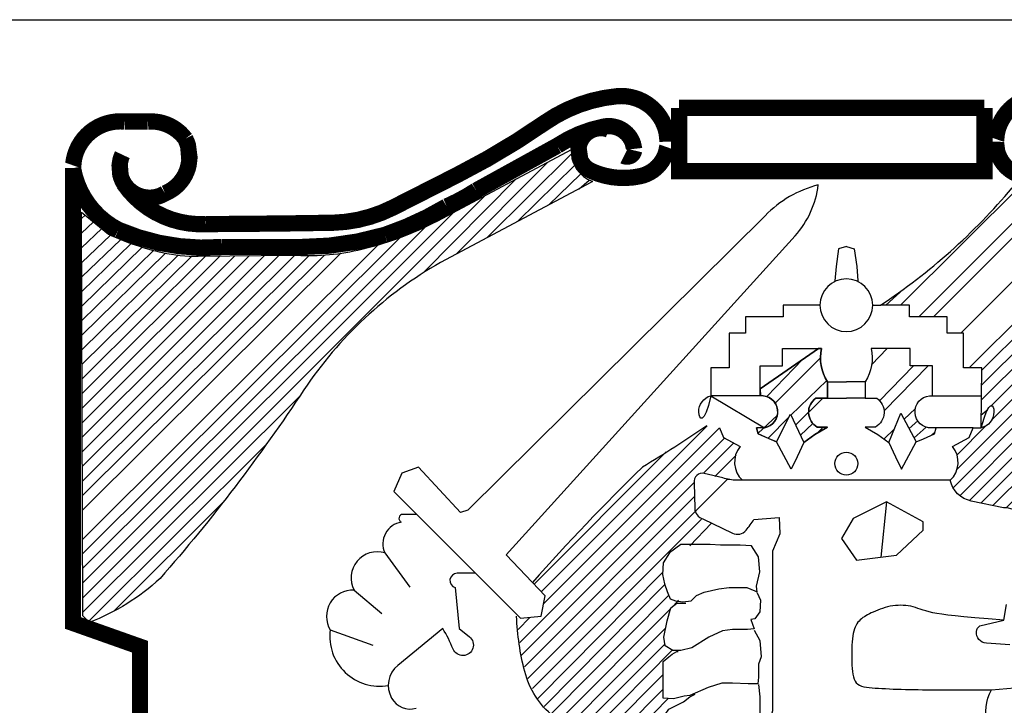
# Model space of a CAD drawing. Units: metres. Extents: x 144355.8 to 144401.7, y 6389220.1 to 6389233.
# Drawn here: x 144399.3 to 144399.5, y 6389222.9 to 6389223 of the extents above; entities that cross this region are included whole.
import ezdxf
from ezdxf.enums import TextEntityAlignment as Align

# ---------------------------------------------------------------- set-up
doc = ezdxf.new("R2010")
doc.units = ezdxf.units.M
for name, color, linetype in [('SL3', 3, 'Continuous'), ('ST032', 3, 'Continuous'), ('ST033', 3, 'Continuous'), ('ST034', 3, 'Continuous')]:
    doc.layers.add(name, color=color, linetype=linetype)
doc.styles.add('ISO', font='iso.shx')
doc.styles.add('ROMAN0', font='SIMPLEX')
pattern_1 = [(45, (-426.2849979939682, -80.41315803082347), (-0.02245064030267288, 0.02245064030267288), [])]

# ---------------------------------------------------------------- blocks, each defined once
blk = doc.blocks.new('etrny')
at = {"layer": 'ST032'}
h = blk.add_hatch(dxfattribs=at)
h.set_pattern_fill('ANSI31', color=256, scale=0.01, style=0)
h.set_pattern_definition(pattern_1)
edge = h.paths.add_edge_path()
edge.add_arc((75.25487626211873, -63.15564670586408), 85.96222846805885, 133.4566434727223, 133.7339375749998)
edge.add_arc((14.05924276477566, 0.6446850984848851), 2.444929389522289, 302.01173979615794, 316.34876619557934, ccw=False)
edge.add_arc((13.0893527748068, 2.123086749608149), 4.212834374360832, 298.7934892226889, 302.53831845185954, ccw=False)
edge.add_arc((14.95441150773638, -1.681896875622868), 0.1992288137523288, 34.56062801169882, 54.17898837197433)
edge.add_arc((15.01136228938861, -1.602993674668326), 0.1019194788883304, 54.17898837196698, 88.07412033167446)
edge.add_line((15.01478745777933, -1.501131766192373), (14.91565706589097, -1.480433578300335))
edge.add_arc((14.93279111245096, -1.398373025029471), 0.08383024486806752, 192.405201716707, 258.20621943477977, ccw=False)
edge.add_arc((14.79955484639072, -1.360721842714341), 0.07573776259908778, 312.7009556322541, 398.9747619894704)
edge.add_line((14.85843513205612, -1.313084455679814), (14.90885704185428, -1.285092805027659))
edge.add_line((14.90885704185428, -1.285092805027659), (14.92192932143564, -1.255235191853558))
edge.add_line((14.92192932143564, -1.255235191853558), (14.94620667207107, -1.255235191853558))
edge.add_arc((14.93433726670975, -1.205541202349053), 0.05109183277692467, 283.4334110690145, 434.4024248767722)
edge.add_line((14.94807479054396, -1.15633088010452), (14.94807479054396, -1.0704894124205))
edge.add_line((14.94807479054396, -1.0704894124205), (14.89205034521876, -1.0704894124205))
edge.add_line((14.89205034521876, -1.0704894124205), (14.89205034521876, -0.9641212505835028))
edge.add_line((14.89205034521876, -0.9641212505835028), (14.8416284354206, -0.9641212505835028))
edge.add_line((14.8416284354206, -0.9641212505835028), (14.8416284354206, -0.9137358368452055))
edge.add_line((14.8416284354206, -0.9137358368452055), (14.72584421777003, -0.9137358368452055))
edge.add_line((14.72584421777003, -0.9137358368452055), (14.72584421777003, -0.8782797828995399))
edge.add_line((14.72584421777003, -0.8782797828995399), (14.63636227552701, -0.8782797828995399))
edge.add_arc((13.60189399863498, 0.6890152221835137), 1.87790794472313, 303.4261753948071, 320.0221746425541)
edge.add_line((15.04092200753951, -0.5175238938183497), (15.05672230425751, -0.5032711044865437))
edge.add_line((15.05672230425751, -0.5032711044865437), (15.15065144666198, -0.5032711044865437))
edge.add_line((15.15065144666198, -0.5032711044865437), (15.21438859153693, -0.476453909344059))
edge.add_line((15.21438859153693, -0.476453909344059), (15.28483567582646, -0.4228189658535939))
edge.add_line((15.28483567582646, -0.4228189658535939), (15.28819064553397, -0.389297471925488))
edge.add_line((15.28819064553397, -0.389297471925488), (15.75448138784861, -0.6440619321900272))
edge.add_line((15.75448138784861, -0.6440619321900272), (15.82828344184566, -0.670879127332455))
edge.add_line((15.82828344184566, -0.670879127332455), (15.91885761454262, -0.6943438964792676))
edge.add_line((15.91885761454262, -0.6943438964792676), (15.98930469883237, -0.70775249405051))
edge.add_line((15.98930469883237, -0.70775249405051), (16.03962378476911, -0.7178092188317464))
edge.add_line((16.03962378476911, -0.7178092188317464), (16.11342583876637, -0.7245135176173676))
edge.add_line((16.11342583876637, -0.7245135176173676), (16.14361692635009, -0.7211616448273617))
edge.add_line((16.14361692635009, -0.7211616448273617), (16.12958465408053, -0.7560904938268322))
h = blk.add_hatch(dxfattribs=at)
h.set_pattern_fill('ANSI31', color=256, scale=0.01, style=0)
h.set_pattern_definition(pattern_1)
edge = h.paths.add_edge_path()
edge.add_line((12.20467047253499, -1.853499398611575), (12.18405474329973, -1.833070068645895))
edge.add_line((12.18405474329973, -1.833070068645895), (12.18027937868999, -0.5918011514343107))
edge.add_line((12.18027937868999, -0.5918011514343107), (12.26334285977748, -0.659712118892287))
edge.add_arc((12.60416780475288, 0.06864292559659191), 0.8041534144364979, 244.9233238639344, 257.4527538411647)
edge.add_arc((12.53279108693658, -0.25206490087497), 0.4755987830487501, 257.452753841164, 270.7435172198449)
edge.add_line((12.53896267519883, -0.7276236395558726), (12.82968485900449, -0.723850777296775))
edge.add_arc((12.8773142908704, -0.02117157592678609), 0.7042915751433033, 266.1222738481928, 282.5034951986062)
edge.add_arc((12.8197678620067, 0.2383286740980424), 0.970095960430524, 282.5034951986043, 298.0005072120018)
edge.add_line((13.27520791115592, -0.6182111872479368), (13.68674995198319, -0.3993857294265126))
edge.add_arc((13.78318662111457, -0.4063308931023357), 0.09668643364836114, 175.8807915986455, 250.5143098601405)
edge.add_line((13.7509347901306, -0.4974795949571558), (13.732617583673, -0.5079810970486847))
edge.add_line((13.732617583673, -0.5079810970486847), (13.28378323920663, -0.7465482502627765))
edge.add_arc((13.90354303572229, -1.831328145451096), 1.249339676141729, 119.7403249086521, 146.3400155467168)
edge.add_arc((8.384747782095701, 1.815999615428993), 5.365811454533977, 318.79717380498266, 326.5860724821244, ccw=False)
edge.add_arc((11.95668562242003, -1.21183802074556), 0.6879141005470529, 291.1301752077375, 312.5515713116105, ccw=False)
h = blk.add_hatch(dxfattribs=at)
h.set_pattern_fill('ANSI31', color=256, scale=0.01, style=0)
h.set_pattern_definition(pattern_1)
edge = h.paths.add_edge_path()
edge.add_line((14.44558278750446, -1.010774186072297), (14.26644449405956, -1.135183898674939))
edge.add_line((14.26644449405956, -1.135183898674939), (14.26770228930178, -1.156239792256329))
edge.add_arc((14.27067996999807, -1.206087116969712), 0.04993618290789261, -79.8071490315823, 93.41855933676362, ccw=False)
edge.add_line((14.27951677364092, -1.255235191853558), (14.25523942300549, -1.255235191853558))
edge.add_line((14.25523942300549, -1.255235191853558), (14.26084195853252, -1.273895923484588))
edge.add_line((14.26084195853252, -1.273895923484588), (14.31686640385772, -1.298155649092735))
edge.add_line((14.31686640385772, -1.298155649092735), (14.35971756563174, -1.212942622981529))
edge.add_line((14.35971756563174, -1.212942622981529), (14.40090261687271, -1.300021611614739))
edge.add_line((14.40090261687271, -1.300021611614739), (14.43451692008955, -1.275762439212144))
edge.add_line((14.43451692008955, -1.275762439212144), (14.47373466877923, -1.253368676125945))
edge.add_line((14.47373466877923, -1.253368676125945), (14.44198757408947, -1.253368676125945))
edge.add_arc((14.46889185133068, -1.207382152404563), 0.05327851816491685, 125.1054898723732, 239.6703600915713, ccw=False)
edge.add_line((14.43825224708951, -1.163795283398031), (14.47373466877923, -1.163795283398031))
edge.add_line((14.47373466877923, -1.163795283398031), (14.47373466877923, -1.113410422865286))
edge.add_arc((14.58534377042167, -1.040085908211211), 0.1335405407308544, 167.3205202917324, 213.3039582662314, ccw=False)
edge.add_line((14.45505985367083, -1.010774186072297), (14.44558278750446, -1.010774186072297))
h = blk.add_hatch(dxfattribs=at)
h.set_pattern_fill('ANSI31', color=256, scale=0.01, style=0)
h.set_pattern_definition(pattern_1)
edge = h.paths.add_edge_path()
edge.add_line((14.72771142629733, -1.010774186072297), (14.60819279159261, -1.010774186072297))
edge.add_arc((14.47386166222617, -1.039349511888986), 0.1373368179418553, -32.63360427239388, 12.00912571442592, ccw=False)
edge.add_line((14.58951797648422, -1.113410422865286), (14.58951797648422, -1.163795283398031))
edge.add_line((14.58951797648422, -1.163795283398031), (14.62500039817394, -1.163795283398031))
edge.add_arc((14.59436079393282, -1.207382152404563), 0.05327851816487415, -59.67036009162399, 54.89451012767688, ccw=False)
edge.add_line((14.62126507117398, -1.253368676125945), (14.58951797648422, -1.253368676125945))
edge.add_line((14.58951797648422, -1.253368676125945), (14.6287357251739, -1.275762439212144))
edge.add_line((14.6287357251739, -1.275762439212144), (14.66235002839073, -1.300021611614739))
edge.add_line((14.66235002839073, -1.300021611614739), (14.69923831614972, -1.209871778641343))
edge.add_line((14.69923831614972, -1.209871778641343), (14.74638624140573, -1.298155649092735))
edge.add_line((14.74638624140573, -1.298155649092735), (14.80241068673092, -1.273895923484588))
edge.add_line((14.80241068673092, -1.273895923484588), (14.80801322225796, -1.255235191853558))
edge.add_line((14.80801322225796, -1.255235191853558), (14.78373587162253, -1.255235191853558))
edge.add_arc((14.79257267526538, -1.206087116969712), 0.0499361829078914, 85.1344536809192, 259.8071490315823, ccw=False)
edge.add_line((14.79680815120372, -1.156330880104505), (14.79680815120389, -1.064891524854545))
edge.add_line((14.79680815120389, -1.064891524854545), (14.72771142629733, -1.064891524854545))
edge.add_line((14.72771142629733, -1.064891524854545), (14.72771142629733, -1.010774186072297))
h = blk.add_hatch(dxfattribs=at)
h.set_pattern_fill('ANSI31', color=256, scale=0.01, style=0)
h.set_pattern_definition(pattern_1)
h.paths.add_polyline_path([(14.1023210650493, -1.249165941497111), (13.90451178154206, -1.376365092183448), (13.56651908500203, -1.730518687342467), (13.60587765531307, -1.771918912713431), (13.59328659663731, -1.83482864636801), (13.530331303259, -1.841119506046766), (13.51774024458325, -1.83482864636801), (13.53136034878514, -1.949230522982646), (13.55346474914643, -2.029302056156041), (13.58385875461579, -2.092806740931621), (13.62806846528395, -2.139745130515053), (13.95842544524351, -2.413596263314673), (13.97898264561115, -2.371676029233527), (13.98174615062896, -2.341304488047854), (13.98174615062896, -2.299888196861843), (13.99279835080972, -2.266755053271879), (13.99279835080972, -2.214294565291027), (13.9762200505387, -2.208772466893663), (13.97345654552066, -2.134223032117688), (13.99003484579168, -2.114895687726801), (13.98727225071946, -2.087284642534257), (13.9679304454304, -2.084523593335518), (13.9679304454304, -1.974080518976507), (13.98450874570142, -1.963036322181722), (13.99556185582776, -1.951991572181328), (14.01490275117101, -1.943708424585225), (13.99003484579168, -1.935425276989122), (13.9762200505387, -1.929903178591758), (13.97069395044844, -1.896770035001794), (13.98450874570142, -1.836026399424895), (13.99279835080972, -1.808415354232295), (14.00661405600829, -1.797371157437567), (14.03700806147788, -1.791849059040146), (13.99003484579168, -1.778043813046679), (13.9762200505387, -1.758715915450182), (13.97069395044844, -1.714538575065433), (13.96240434534013, -1.686928083078499), (13.96516694041236, -1.667600185482002), (13.99003484579168, -1.634467041892037), (14.01490275117101, -1.617900746699888), (14.04529766658618, -1.617900746699888), (14.09226997232656, -1.617900746699888), (14.11713787770589, -1.548873963526887), (14.08398036721826, -1.535068164327811), (14.07292816703773, -1.524023967533026), (14.06740206694724, -1.512979770738241), (14.06740206694724, -1.501935573943456), (14.06463856192943, -1.416341942372696), (14.07016557196528, -1.402536143173563), (14.09226997232656, -1.394252995577517), (14.1199013827237, -1.402536143173563), (14.14200578308498, -1.410819843975275), (14.16687368846431, -1.410819843975275), (14.18068939366287, -1.416341942372696), (14.21108339913224, -1.416341942372696), (14.19726769393367, -1.399775093974881), (14.1917415938434, -1.383208798782732), (14.1917415938434, -1.366642503590526), (14.18897899877118, -1.350075655192768), (14.19450509886144, -1.333509360000619), (14.19450509886144, -1.325226212404516), (14.20555729904197, -1.314182015609731), (14.15439560340917, -1.285092805027659), (14.14132332382781, -1.255235191853558), (14.11704597319238, -1.255235191853558)])
for p, q in [((14.47373466877923, -1.113410422865286), (14.53162632263178, -1.113410422865286)), ((14.58951797648422, -1.113410422865286), (14.53162632263167, -1.113410422865286)), ((14.26644449405956, -1.15633088010452), (14.11517785471949, -1.15633088010452)), ((14.47373466877923, -1.163795283398031), (14.53162632263178, -1.163795283398031)), ((14.58951797648422, -1.163795283398031), (14.53162632263167, -1.163795283398031)), ((14.79680815120389, -1.15633088010452), (14.94807479054396, -1.15633088010452))]:
    blk.add_line(p, q, dxfattribs=at)
at = {"layer": 'ST032', "const_width": 0.05, "flags": 128}
for points in [[(12.30963511335915, -0.5036595462563582, 0.2601429227052792), (12.56251897593108, -0.6287463020696578, 0.002894337999472768), (12.954147225464, -0.6245035102884913, 0.1111284783545578), (13.13792665143239, -0.5778134739385905, -0.0002271643884783489), (13.33416650036827, -0.478207911476261, 0.0346021419196909), (13.60516518113207, -0.3163491566920129, -0.1291028965023887), (13.82632402301431, -0.2354194950828514, -0.4384833060317603), (13.98206958191793, -0.3754896041327811, -0.3556287865493701), (13.89796705422953, -0.4813206563574113, -0.1612047711628285), (13.7484512435625, -0.4657575003855072, -0.9703807284257538), (13.80140503006771, -0.338137802426445, 0.01511547943023452)], [(16.66407347968209, -0.5036595462563582, -0.2601429227052792), (16.41118961711015, -0.6287463020696578, -0.002894337999472768), (16.01956136757724, -0.6245035102884913, -0.1111284783545578), (15.83578194160884, -0.5778134739385905, 0.0002271643884783489), (15.63954209267297, -0.478207911476261, -0.0346021419196909), (15.36854341190917, -0.3163491566920129, 0.1291028965023887), (15.14738457002693, -0.2354194950828514, 0.4384833060317603), (14.99163901112331, -0.3754896041327811, 0.3556287865493701), (15.07574153881171, -0.4813206563574113, 0.1612047711628285), (15.22525734947874, -0.4657575003855072, 0.9703807284257538), (15.17230356297353, -0.338137802426445, -0.01511547943023452)], [(12.30584204535182, -0.4152140495816639, 0.7421229416193832), (12.43707070987159, -0.5342361824698401, 0.434783514794384), (12.49936911873203, -0.3661519379231777, 0.2577507967439961), (12.38411692336615, -0.3132364118108626), (12.31247389215093, -0.3132364118108626, 0.4367201863981285), (12.15411191310761, -0.4564192657418289, 0.2364624085277571), (12.29378372094686, -0.6462921560229233, 0.1223948010614201), (12.61150551348499, -0.6992076821352384), (12.85446940068971, -0.6992076821352384, 0.07186345268222354), (13.11300765848603, -0.6618558804289023, 0.05343698009990311), (13.30307334884822, -0.5742243813199366, 0.0406922811693313), (13.3937660310886, -0.5252856198512745), (13.64254367055162, -0.3879405836576097, -0.09842665224443387), (13.78582973298205, -0.3287995677827666, -0.4391753274993985), (13.87927780951975, -0.3972788183011744, -0.5934489219015023), (13.84812814184227, -0.4190674640354928, -3.09077178444898)], [(12.15411191310761, -0.4564192657418289), (12.15411191310761, -1.855462802538227), (12.36011423336538, -1.928395733871866), (12.36011423336538, -3.282871767076813, -0.5221847309475994), (12.18566367934739, -3.404363177496862, -0.430419772702458), (12.12684240390956, -3.279621461154534, -0.5034626725176775), (12.2732804002336, -3.268701274537875, -0.3429619352881521), (12.25686014026962, -3.375205352682883, 1.61288412723351)]]:
    blk.add_lwpolyline(points, format="xyb", dxfattribs=at)
for points in [[(14.0175172570415, -0.271200145063176), (14.0175172570415, -0.4662088370246238), (14.48685429652062, -0.4662088370246238)], [(14.0175172570415, -0.271200145063176), (14.48685429652062, -0.271200145063176)], [(14.95619133599973, -0.271200145063176), (14.48685429652062, -0.271200145063176)], [(14.95619133599973, -0.271200145063176), (14.95619133599973, -0.4662088370246238), (14.48685429652062, -0.4662088370246238)]]:
    blk.add_lwpolyline(points, dxfattribs=at)
at = {"layer": 'ST032', "flags": 128}
for points in [[(15.07101118120761, -1.520352341900548, 0.1489832399868448), (15.01478745777933, -1.501131766192373), (14.91565706589097, -1.480433578300335, -0.295269333463844), (14.85091807082665, -1.416381773176568, 0.3952912087153067), (14.85843513205612, -1.313084455679814), (14.90885704185428, -1.285092805027659), (14.92192932143564, -1.255235191853558), (14.94620667207107, -1.255235191853558, 0.7740664917896091), (14.94807479054396, -1.15633088010452), (14.94807479054396, -1.0704894124205), (14.89205034521876, -1.0704894124205), (14.89205034521876, -0.9641212505835028), (14.8416284354206, -0.9641212505835028), (14.8416284354206, -0.9137358368452055), (14.72584421777003, -0.9137358368452055), (14.72584421777003, -0.8782797828995399), (14.63636227552701, -0.8782797828995399, 0.07254054643998628), (15.04092200753951, -0.5175238938183497)], [(13.21654618535752, -1.375846569244572), (13.16519245465281, -1.394461647653884), (13.14001126379583, -1.451079953195858), (13.530331303259, -1.841119506046766), (13.59328659663731, -1.83482864636801), (13.60587765531307, -1.771918912713431), (13.48626352438839, -1.64610001383835), (14.37392760205796, -0.6647105562494744, 0.155424714696602), (14.44517131419377, -0.5080927634456884, -2.161725790449092)], [(14.44517131419377, -0.5080927634456884, 0.1376298380765484), (14.28211293511902, -0.6028257091946898), (13.36822813989386, -1.508473034353756), (13.3454762173111, -1.516051397165256), (13.21654618535752, -1.375846569244572)], [(14.4505501091657, -0.8782797828995399), (14.33740842749341, -0.8782797828995399), (14.33740842749341, -0.9137358368452055), (14.22162420984284, -0.9137358368452055), (14.22162420984284, -0.9641212505835028), (14.17120230004468, -0.9641212505835028), (14.17120230004468, -1.0704894124205), (14.11517785471949, -1.0704894124205), (14.11517785471949, -1.15633088010452, 0.7740664917896091), (14.11704597319238, -1.255235191853558), (14.27951677364092, -1.255235191853558, 0.9545585866013023), (14.26644449405956, -1.15633088010452), (14.26644449405956, -1.064891524854545), (14.33554121896611, -1.064891524854545), (14.33554121896611, -1.010774186072297), (14.45505985367083, -1.010774186072297, 0.2033770437878563), (14.47373466877923, -1.113410422865286), (14.47373466877923, -1.163795283398031), (14.43825224708951, -1.163795283398031, 0.546151292925009), (14.44198757408947, -1.253368676125945), (14.47373466877923, -1.253368676125945), (14.43451692008955, -1.275762439212144), (14.40090261687271, -1.300021611614739), (14.38036059323724, -1.344808584581529), (14.36168577812884, -1.382130601049141), (14.31686640385772, -1.298155649092735), (14.29445626174936, -1.28882528327722), (14.26084195853252, -1.273895923484588), (14.25523942300549, -1.255235191853558)], [(14.92192932143564, -1.255235191853558), (14.78373587162253, -1.255235191853558, -0.9545585866013023), (14.79680815120389, -1.15633088010452), (14.79680815120389, -1.064891524854545), (14.72771142629733, -1.064891524854545), (14.72771142629733, -1.010774186072297), (14.60819279159261, -1.010774186072297, -0.2033770437878563), (14.58951797648422, -1.113410422865286), (14.58951797648422, -1.163795283398031), (14.62500039817394, -1.163795283398031, -0.546151292925009), (14.62126507117398, -1.253368676125945), (14.58951797648422, -1.253368676125945), (14.6287357251739, -1.275762439212144), (14.66235002839073, -1.300021611614739), (14.6828920520262, -1.344808584581529), (14.7015668671346, -1.382130601049141), (14.74638624140573, -1.298155649092735), (14.76879638351409, -1.28882528327722), (14.80241068673092, -1.273895923484588), (14.80801322225796, -1.255235191853558)], [(14.10232106504941, -1.24916594149704, -0.0162325219400044), (13.90451178154206, -1.376365092183448, 0.0181418155590315), (13.56651908500203, -1.730518687342467)], [(14.14132332382781, -1.255235191853558), (14.15439560340917, -1.285092805027659), (14.20481751320733, -1.313084455679814, 0.3952912087153067), (14.2123345744368, -1.416381773176568, -3.711132568245307)], [(14.85091807082665, -1.416381773176568), (14.19474714441128, -1.416381773176568, -0.07945330078209693), (14.15183046654863, -1.409518704380957), (14.0945193580377, -1.395744991107222, 0.5358742038090765), (14.06404982707693, -1.42401711700353), (14.06550028048457, -1.503034793490201, 0.3391541305075164), (14.09089140462731, -1.534932075747804), (14.18157477080547, -1.57915311937569, 0.3436899988244018), (14.22357513337249, -1.570272509721008, 0.03727694585232541), (14.24764865617647, -1.536963446747109), (14.32542626283191, -1.531412028452394), (14.3272780022827, -1.581375346310438), (14.30505530898347, -1.635039056492644), (14.30505530898347, -2.114314821836444, -0.3095461461924077), (14.25690826337529, -2.184633340108462), (14.15876061281699, -2.229045239671734), (14.02357635335454, -2.251250912850594, 0.4080659797677182), (13.98283535560324, -2.306765095797743, -0.1852815431547157), (13.95842544524351, -2.413596263314616)], [(13.21004034179452, -1.521381603292184), (13.16872888371574, -1.521381603292184, 0.8020567470532494), (13.16339876152585, -1.545351330492849, 0.495229503909606), (13.11275935799119, -1.639899535174322, 0.6669052548919306), (13.01814297203543, -1.754422512522865, 0.5998770931304821), (12.94484800133398, -1.876935967372447, 0.5074841776018626), (13.12342636646474, -2.047387100761284, -0.1419564675902434)], [(15.0338399003432, -2.398115938150056), (14.9673265112109, -2.306087972131252, -0.2741241678425703), (14.96220988667471, -2.249848536629656, 0.1933089561493078), (14.9673265112109, -2.168045469897493, -0.2102510569137574), (14.97755976028304, -2.06067932514037), (15.09523666493953, -2.05045387264812, 0.1338273405192353)], [(15.0338399003432, -1.922636822906554), (14.96220988667471, -1.917524096660429, -0.417239985826779), (14.93151195934945, -1.881735566143277, -0.2469988694255933), (14.94236579137271, -1.864647598061026), (15.01574927035892, -1.847098809705756), (15.02390329356137, -1.798838811920461)], [(13.3918305843207, -1.70271831938021), (13.33517082028027, -1.70271831938021, 0.8672240080364969), (13.32887621743669, -1.746754905564785), (13.34146634961814, -1.872574372874055), (13.3729439963073, -1.897737811588627, -1.291762769922842), (13.32258068809881, -1.935483538094559, 0.03703497575978985), (13.29110304140966, -1.872574372874055), (13.15260232247158, -1.985811552391851, 0.3649941811268914), (13.13371573445795, -2.0864664441184, 0.3435300550979723), (13.20926116001772, -2.11792131094569)], [(13.95842544524351, -2.413596263314616), (13.63105977266457, -2.143085318094336, -0.1578669656411986), (13.54292236193476, -2.00468413142778, -0.05341287538943728), (13.51774024458325, -1.83482864636801, -2.433556445808877)]]:
    blk.add_lwpolyline(points, format="xyb", dxfattribs=at)
for points in [[(12.20467047253499, -1.853499398611575), (12.18405474329973, -1.833070068645895), (12.18027937868999, -0.5918011514343107), (12.26334285977748, -0.659712118892287, 0.05472448273549765), (12.42946982195224, -0.7163050527785799, 0.0580569929104979), (12.53896267519883, -0.7276236395558726), (12.82968485900449, -0.723850777296775, 0.07159853345441371), (13.02979283250363, -0.7087593282604416, 0.06772171614954339), (13.27520791115592, -0.6182111872479368), (13.68674995198319, -0.3993857294265126, 0.3376718860974188), (13.7509347901306, -0.4974795949571558), (13.732617583673, -0.5079810970486847), (13.28378323920663, -0.7465482502627765, 0.1165870163471689), (12.86366587032887, -1.138865072590704, -0.03399857236045712), (12.42188997447113, -1.718602976680927, -0.09374161892448052)], [(14.44558278750446, -1.010774186072297), (14.26644449405956, -1.135183898674939), (14.26770228930178, -1.156239792256329, -0.9425641385581686), (14.27951677364092, -1.255235191853558), (14.25523942300549, -1.255235191853558), (14.26084195853252, -1.273895923484588), (14.31686640385772, -1.298155649092735), (14.35971756563174, -1.212942622981529), (14.40090261687271, -1.300021611614739), (14.43451692008955, -1.275762439212144), (14.47373466877923, -1.253368676125945), (14.44198757408947, -1.253368676125945, -0.546151292925009), (14.43825224708951, -1.163795283398031), (14.47373466877923, -1.163795283398031), (14.47373466877923, -1.113410422865286, -0.2033770437882125), (14.45505985367083, -1.010774186072297)]]:
    blk.add_lwpolyline(points, format="xyb", close=True, dxfattribs=at)
for points in [[(14.53162632263172, -0.6972664817160421), (14.50734897199607, -0.7047308850096101), (14.49987922794196, -0.7588482237918583), (14.496143900942, -0.8036351967586484), (14.49527328325303, -0.8058104175240715)], [(14.53162632263172, -0.6972664817160421), (14.55590367326738, -0.7047308850096101), (14.56337341732149, -0.7588482237918583), (14.56710874432144, -0.8036351967586484), (14.56797936201042, -0.8058104175240715)], [(14.61270253609774, -0.8782797828995399), (14.63636227552701, -0.8782797828995399)], [(14.26644449405956, -1.135183898674939), (14.44558278750446, -1.010774186072283)], [(14.66235002839073, -1.300021611614739), (14.69923831614972, -1.209871778641343), (14.74638624140573, -1.298155649092735)], [(14.31686640385772, -1.298155649092735), (14.35971756563174, -1.212942622981529), (14.40090261687271, -1.300021611614739)], [(14.65522515374766, -1.482946791385814), (14.63806085338041, -1.652530927067929)], [(13.11275935799119, -1.639899535174322), (13.19005122546434, -1.745101330900866)], [(13.01814297203543, -1.754422512522865), (13.10343048604079, -1.826332830992897)], [(14.25788099530303, -1.762725549710296), (14.26793771491418, -1.784834965113021), (14.26592673497009, -1.821014611996361), (14.24983525563596, -1.843124027399085), (14.23776664613513, -1.845134376585236), (14.24782336574629, -1.873273733135193), (14.22770901657839, -1.875283529115734), (14.18144555851961, -1.875283529115734), (14.15127448974056, -1.879303674282426), (14.10903390151532, -1.899403293704609), (14.05673659367892, -1.931562795421257), (14.02254174512098, -1.939602532549031), (13.99840452611954, -1.939602532549031), (13.97426730711811, -1.925532854274024), (13.97024443728458, -1.899403293704609), (13.98030206684132, -1.849153968546318), (13.99237067634192, -1.808954729701895), (14.01047313562015, -1.794885051426945), (14.03863322445511, -1.794885051426945)], [(15.01574927035892, -1.847098809705756), (14.96732699343477, -1.843110434244053), (14.92682413723463, -1.839615971987797), (14.89330350747485, -1.836522039236897), (14.86582790987194, -1.833735252291262), (14.84346015014211, -1.831162227450804), (14.82526303400198, -1.828709581015417), (14.81029936716766, -1.82628392928504), (14.79763195535583, -1.823791888559597), (14.78644649256461, -1.821167289181304), (14.77642022592062, -1.818452817661964), (14.76735329083243, -1.815718374555715), (14.75904582270857, -1.813033860416724), (14.7512979569575, -1.810469175799128), (14.7439098289878, -1.808094221257065), (14.73668157420803, -1.805978897344687), (14.72941332802668, -1.804193104616147), (14.72194519948147, -1.802795093533234), (14.71427719212687, -1.801796514188283), (14.70644928314658, -1.80119736658132), (14.69850144972435, -1.800997650712333), (14.69047366904363, -1.80119736658132), (14.68240591828823, -1.801796514188283), (14.67433817464172, -1.802795093533234), (14.66631041528791, -1.804193104616147), (14.65836261622547, -1.805980561643608), (14.65053474871405, -1.808107535648332), (14.64286678282843, -1.810514111869651), (14.63539868864308, -1.813140375546851), (14.62817043623289, -1.81592641191925), (14.62122199567267, -1.818812306226135), (14.61459333703687, -1.82173814370681), (14.60832443040039, -1.824644009600604), (14.60244525302306, -1.827488296254714), (14.59694581090497, -1.830302624447981), (14.59180611723184, -1.833136922067197), (14.58700618518884, -1.836041116999112), (14.58252602796136, -1.839065137130504), (14.57834565873503, -1.84225891034815), (14.57444509069506, -1.8456723645388), (14.57080433702691, -1.849355427589217), (14.56740840761961, -1.85335969186518), (14.5642622991769, -1.857743407648371), (14.56137600510596, -1.862566489699518), (14.55875951881416, -1.867888852779288), (14.55642283370884, -1.87377041164838), (14.55437594319716, -1.880271081067505), (14.55262884068651, -1.887450775797362), (14.55119151958417, -1.895369410598633), (14.55006731102588, -1.904053614614028), (14.54923289706136, -1.913396874514191), (14.54865829746865, -1.923259391351806), (14.54831353202582, -1.933501366179541), (14.54816862051109, -1.943983000050068), (14.54819358270248, -1.95456449401604), (14.5483584383781, -1.965106049130142), (14.54863320731613, -1.975467866445015), (14.54900956167711, -1.985518468147745), (14.54956578315148, -1.995159660962884), (14.55040180581233, -2.004301572749384), (14.55161756373252, -2.012854331366199), (14.55331299098509, -2.020728064672298), (14.55558802164302, -2.027832900526633), (14.55854258977922, -2.034078966788158), (14.56227662946668, -2.039376391315812), (14.56686675623558, -2.04367191636446), (14.57229631144509, -2.047058741772588), (14.57852531791161, -2.049666681774525), (14.58551379845125, -2.051625550604641), (14.59322177588058, -2.053065162497319), (14.60160927301575, -2.054115331686901), (14.61063631267331, -2.054905872407758), (14.62026291766932, -2.055566598894245), (14.63044744702972, -2.056204025376104), (14.64114160461747, -2.056831466064509), (14.65229543050503, -2.057438935166019), (14.66385896476498, -2.05801644688718), (14.67578224746978, -2.058554015434538), (14.68801531869178, -2.059041655014667), (14.70050821850356, -2.059469379834084), (14.71321098697746, -2.059827204099349), (14.72608115716804, -2.06010847061485), (14.73910623405794, -2.060319836576198), (14.75228121561173, -2.060471287776835), (14.76560109979408, -2.060572810010243), (14.77906088456973, -2.060634389069847), (14.79265556790318, -2.060666010749102), (14.80638014775911, -2.060677660841463), (14.82022962210215, -2.06067932514037), (14.83428226699488, -2.06067932514037), (14.84894947089168, -2.06067932514037), (14.86472590034475, -2.06067932514037), (14.88210622190638, -2.06067932514037), (14.90158510212871, -2.06067932514037), (14.92365720756408, -2.06067932514037), (14.94881720476479, -2.06067932514037), (14.97755976028287, -2.06067932514037)], [(12.94484800133398, -1.876935967372447), (13.0754457231784, -1.923544149218628)], [(14.24782336574629, -1.877293878301884), (14.26592673497009, -1.909453380018533), (14.26994960480363, -1.959702705176824), (14.26190386513656, -1.981812120579548), (14.26190386513656, -1.995881798854555), (14.26190386513656, -2.022011359423971), (14.25989197524689, -2.042110978846154), (14.22972090646806, -2.042110978846154), (14.18144555851961, -2.040101182865612), (14.14926259985111, -2.040101182865612), (14.10702292157146, -2.054170861140619), (14.05070183395594, -2.078290625729494), (14.03259937467772, -2.080300421710035), (14.00041641600899, -2.088340712043419), (13.96823345734049, -2.086330362857268), (13.96823345734049, -2.064220947454544), (13.96823345734049, -2.032061445737895), (13.96823345734049, -2.00794168114902), (13.96823345734049, -1.973772383451831), (13.98633591661871, -1.959702705176824), (13.99639354617545, -1.95166241484344), (14.01047313562015, -1.943622677715723), (14.01449600545368, -1.943622677715723)], [(14.26190386513656, -2.044121328032304), (14.26592673497009, -2.082310770896186), (14.26592673497009, -2.118489864573917), (14.26592673497009, -2.152659715476716), (14.25586910541335, -2.166729393751666), (14.23977762607922, -2.172759334898899), (14.21161753724425, -2.186829013173849), (14.17742268868608, -2.202908487429397), (14.13317112051675, -2.216978718909957), (14.10098816184825, -2.218988514890498), (14.06880520317975, -2.218988514890498), (14.03662224451125, -2.218988514890498), (14.00645026578661, -2.218988514890498), (13.97426730711811, -2.210948777762781), (13.97426730711811, -2.198888895468315), (13.97426730711811, -2.160699452604433), (13.97426730711811, -2.136579688015559), (13.98633591661871, -2.120500213760067), (14.01047313562015, -2.108440331465602), (14.03058748478804, -2.098390245151677), (14.05070183395594, -2.082310770896186), (14.06679422323566, -2.074270480562802)]]:
    blk.add_lwpolyline(points, dxfattribs=at)
for points in [[(14.65522515374766, -1.482946791385814), (14.55289630280811, -1.534073500641341), (14.51708175094666, -1.595425662389061), (14.56312955188025, -1.661890550382907), (14.68592399101851, -1.646552371644532), (14.76778634381378, -1.569862031158493), (14.76778634381378, -1.544298953133534)], [(14.26190386513656, -1.6521773662854), (14.23977762607922, -1.618007515382601), (14.20558277752104, -1.61599771940206), (14.17339981885254, -1.61599771940206), (14.14523973001758, -1.61599771940206), (14.11305677134885, -1.613987923421519), (14.07282807301328, -1.613987923421519), (14.02254174512098, -1.613987923421519), (13.98834780650839, -1.640117483990934), (13.96823345734049, -1.670266636521433), (13.96622156745104, -1.706446283404773), (13.97225632717402, -1.73458563995473), (13.98030206684132, -1.758705404543605), (13.99035878645225, -1.780815373151938), (14.00645026578661, -1.786845314299171), (14.02857650484395, -1.790864906260254), (14.05472470378947, -1.786845314299171), (14.07081709306942, -1.770765286838071), (14.09495431207063, -1.760715200524146), (14.13920588023996, -1.750665667415831), (14.17138883890846, -1.746645522249139), (14.19954892774342, -1.746645522249139), (14.22569803663453, -1.746645522249139), (14.24983525563596, -1.756695608563064), (14.25788099530303, -1.760715200524146), (14.25586910541335, -1.742625930288114), (14.26592673497009, -1.698406546276999)]]:
    blk.add_lwpolyline(points, close=True, dxfattribs=at)
at = {"layer": 'ST032'}
blk.add_circle((14.53162632263172, -1.365335831940115), 0.03522855587232402, dxfattribs=at)
blk.add_circle((14.53162632263172, -1.365335831940115), 0.03522855587232402, dxfattribs=at)
for start, end in [(90, 270), (270, 90)]:
    blk.add_arc((14.53162632263172, -0.8782797828995399), 0.08107621346604424, start, end, dxfattribs=at)
blk = doc.blocks.new('EB2')
at = {"layer": 'ST033', "color": 3}
blk.add_line((-67.999999968, 24.55555554400001), (0, 24.55555554400001), dxfattribs=at)
for tag, p, style in [('UNDERRUBRIK_1', (-36.20470956988754, 11.02520388910344), 'ROMAN0'), ('RITNINGSTYP', (-36.24766096330291, 7.830122383974128), 'ROMAN0'), ('UNDERRUBRIK_2', (-36.29061235671816, 4.635040878844819), 'ROMAN0'), ('REVIDERING', (-2.833333332000052, 0.4722222219999992), 'ISO')]:
    blk.add_attdef(tag, p, '', height=1.3222222216, dxfattribs=dict(at, style=style))
at = {"layer": 'ST033', "color": 3, "style": 'ISO'}
for tag, width, p, p2 in [('HANDLÄGGARE', 1.447406649969718, (-67.05555552399994, 8.027777774000015), (-52.15530818437912, 8.027777774000015)), ('RITAD/KONSTRUERAD', 0.5246913580246921, (-56.66666664000002, 4.249999997999993), (-48.638888866, 4.249999997999993)), ('DWG-FIL', 1.451612903225795, (-67.05555552399994, 4.249999997999993), (-58.55555552800001, 4.249999997999993)), ('GATUBOLAGETS_DIARIENUMMER', 0.3586497890295365, (-46.74999997800001, 4.249999997999993), (-38.72222220399999, 4.249999997999993)), ('DATUM_GODKÄND', 0.6759744690552643, (-67.05555552399994, 0.4722222219999992), (-58.6284071470767, 0.4722222219999992)), ('BESTÄLLARENS_OBJEKTSNUMMER', 0.4940711462450553, (-30.22222220799995, 0.4722222219999992), (-18.41666665800005, 0.4722222219999992)), ('SKALA', 1.063829787234053, (-36.83333331599999, 0.4722222219999992), (-32.11111109599995, 0.4722222219999992)), ('RITNINGSNUMMER', 0.9842519685039284, (-16.52777776999994, 0.4722222219999992), (-4.722222220000049, 0.4722222219999992))]:
    blk.add_attdef(tag, text='', height=1.3222222216, dxfattribs=dict(at, width=width)).set_placement(p, p2, align=Align.FIT)
at = {"layer": 'ST034', "style": 'ROMAN0', "width": 1.747189027871002}
blk.add_attdef('PROJEKTNAMN', text='', height=1.888888888, dxfattribs=at).set_placement((-36.27853620437031, 14.43723235320434), (-1.704531118854447, 14.43723235320434), align=Align.FIT)

msp = doc.modelspace()

# ---------------------------------------------------------------- block references
at = {"layer": 'SL3', "xscale": 0.06, "yscale": 0.06, "zscale": 0.06}
msp.add_blockref('etrny', (144398.5512439214, 6389222.98973585), dxfattribs=at)
at = {"layer": 'ST033', "xscale": 0.06, "yscale": 0.06, "zscale": 0.06}
msp.add_blockref('EB2', (144401.3845772534, 6389221.516402517), dxfattribs=at)

doc.saveas('drawing.dxf')
